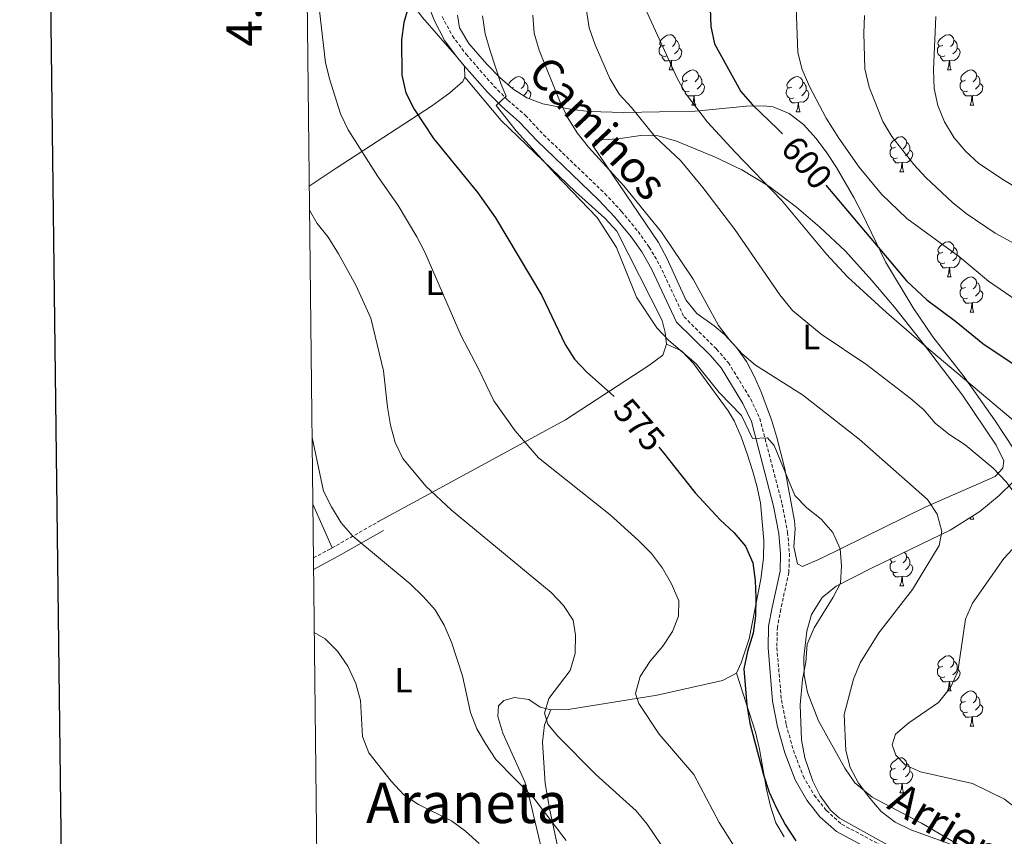
# Model space of a CAD drawing. Units: metres. Extents: x 575866 to 580354, y 4728454 to 4731474.
# Drawn here: x 576674 to 576955, y 4730259 to 4730492 of the extents above; entities that cross this region are included whole.
import ezdxf
from ezdxf.enums import TextEntityAlignment as Align

# ---------------------------------------------------------------- set-up
doc = ezdxf.new("R2010")
doc.units = ezdxf.units.M
doc.header["$MEASUREMENT"] = 0
doc.linetypes.add('TRAZOSX2', pattern=[1.5, 1, -0.5])
for name, color, linetype, lineweight in [('Level 21', 19, 'Continuous', 0), ('Level 35', 92, 'Continuous', 0), ('Level 36', 19, 'Continuous', 40), ('Level 37', 92, 'Continuous', 0), ('Level 4', 36, 'Continuous', 30), ('Level 41', 19, 'Continuous', 0), ('Level 44', 19, 'Continuous', 0), ('Level 45', 19, 'Continuous', 0), ('Level 5', 36, 'Continuous', 0), ('Level 61', 19, 'Continuous', 0), ('Level 63', 7, 'Continuous', 0)]:
    doc.layers.add(name, color=color, linetype=linetype, lineweight=lineweight)
doc.styles.add('Arial', font='ARIAL.TTF', dxfattribs={"height": 0.2})

msp = doc.modelspace()

# ---------------------------------------------------------------- linework, layer by layer
at = {"layer": 'Level 21', "color": 19, "linetype": 'Continuous', "lineweight": 0}
for points in [[(576790.34, 4730496.35, 576.1), (576792.05, 4730491.86, 576.59), (576795.15, 4730486.05, 577.08), (576798.57, 4730481.47, 577.7)], [(576798.57, 4730481.47, 577.7), (576799.23, 4730480.58, 577.82), (576800.77, 4730478.82, 578.14)], [(576800.77, 4730478.82, 578.14), (576807.28, 4730471.38, 579.53), (576811.34, 4730467.26, 579.78), (576816.34, 4730462.94, 580.27), (576821.49, 4730457.47, 580.52), (576838.94, 4730440.69, 581.25), (576843.62, 4730435.74, 581.25), (576848.2, 4730430.13, 581.5), (576851.3, 4730425.83, 581.99), (576854.16, 4730420.88, 581.99), (576861.21, 4730405.87, 582.23), (576870.75, 4730396.42, 581.99), (576873.91, 4730392.79, 581.74), (576880.1, 4730382.7, 580.76), (576882.51, 4730377.57, 580.27), (576888.85, 4730353.44, 578.06), (576890.34, 4730345.59, 577.57), (576890.84, 4730339.85, 577.57), (576890.69, 4730334.83, 577.57), (576888.4, 4730324.52, 577.57), (576887.42, 4730319.22, 577.32), (576887.26, 4730313.01, 577.32), (576888.58, 4730297.83, 577.32), (576889.99, 4730290.51, 578.06), (576892.09, 4730283.08, 578.31), (576895.01, 4730275.37, 578.55), (576898.34, 4730269.58, 578.8), (576902.07, 4730264.9, 578.8), (576906.8, 4730260.67, 578.8), (576919.94, 4730253.69, 578.8)], [(576757.71, 4730335.37, 557.27), (576765.6, 4730339.67, 558.55), (576777.65, 4730346.49, 561.01)]]:
    msp.add_polyline3d(points, dxfattribs=at)
at = {"layer": 'Level 21', "color": 19, "linetype": 'TRAZOSX2', "lineweight": 0}
for points in [[(576794.35, 4730492.91, 576.59), (576797.29, 4730487.4, 577.08), (576801.19, 4730482.17, 577.82), (576809.13, 4730473.1, 579.53), (576813.07, 4730469.1, 579.78), (576818.09, 4730464.76, 580.27), (576823.29, 4730459.25, 580.52), (576840.74, 4730442.47, 581.25), (576845.51, 4730437.4, 581.25), (576850.2, 4730431.67, 581.5), (576853.42, 4730427.2, 581.99), (576856.4, 4730422.05, 581.99), (576863.31, 4730407.35, 582.23), (576872.59, 4730398.14, 581.99), (576875.95, 4730394.29, 581.74), (576882.32, 4730383.9, 580.76), (576884.89, 4730378.44, 580.27), (576891.31, 4730353.99, 578.06), (576892.84, 4730345.94, 577.57), (576893.37, 4730339.92, 577.57), (576893.21, 4730334.51, 577.57), (576890.87, 4730324.02, 577.57), (576889.93, 4730318.96, 577.32), (576889.78, 4730313.08, 577.32), (576891.08, 4730298.17, 577.32), (576892.45, 4730291.09, 578.06), (576894.48, 4730283.87, 578.31), (576897.29, 4730276.46, 578.55), (576900.43, 4730271, 578.8), (576903.91, 4730266.64, 578.8), (576908.25, 4730262.75, 578.8), (576921.2, 4730255.88, 578.8)], [(576763.01, 4730341.54, 558.36), (576764.2, 4730342.19, 558.55), (576776.22, 4730349, 561.01)], [(576757.67, 4730338.63, 557.49), (576761.99, 4730340.99, 558.19), (576763.01, 4730341.54, 558.36)]]:
    msp.add_polyline3d(points, dxfattribs=at)
at = {"layer": 'Level 35', "color": 92, "linetype": 'Continuous', "lineweight": 0, "ltscale": 0.5}
for points in [[(576836.3, 4730465.89, 596.72), (576831.38, 4730466.41, 596), (576823.1, 4730468.02, 594.77), (576818.53, 4730469.75, 594), (576814.49, 4730472.3, 593.2), (576810.77, 4730475.54, 592.4), (576807.13, 4730479.33, 591.63), (576801.99, 4730485.29, 590.79), (576799.32, 4730489.71, 590.52), (576798.75, 4730493.29, 590.35)], [(576957.31, 4730369.61, 601.17), (576951.84, 4730377.98, 602.25), (576943.15, 4730390.29, 604.1), (576934.29, 4730401.66, 604.1), (576928.62, 4730409.87, 604.87), (576920.72, 4730423, 606.06), (576914.04, 4730436.96, 607.04), (576911.75, 4730441.37, 607.59), (576906.82, 4730449.88, 609.18), (576904.06, 4730454.04, 609.65), (576901.01, 4730458.15, 609.52), (576897.34, 4730462.18, 608.76), (576893.24, 4730465.29, 607.76), (576888.71, 4730467.17, 606.67), (576885.97, 4730467.51, 606.06), (576881.11, 4730467.35, 605.03), (576866.47, 4730465.96, 601.94), (576846.13, 4730465.56, 598.21), (576836.3, 4730465.89, 596.72)], [(576930.98, 4730263.07, 595.28), (576916.95, 4730270.48, 594.81), (576912.04, 4730274.55, 594.61), (576909.19, 4730278.69, 594.45), (576901.68, 4730292.26, 593.94), (576898.48, 4730300.33, 593.79), (576897.52, 4730305.28, 593.79), (576897.48, 4730310.32, 593.79), (576898.28, 4730317.73, 593.79), (576899.61, 4730322.57, 593.79), (576902.68, 4730327.35, 593.79), (576906.73, 4730330.59, 593.79), (576916.75, 4730335.77, 593.94), (576939.16, 4730346.55, 596.72), (576947.62, 4730351.88, 597.58), (576953.15, 4730356.44, 598.21), (576957.07, 4730360.27, 599.3)], [(576944.51, 4730255.14, 595.29), (576930.98, 4730263.07, 595.28)]]:
    msp.add_polyline3d(points, dxfattribs=at)
at = {"layer": 'Level 36', "color": 92, "linetype": 'Continuous', "lineweight": 0}
for points in [[(576755.23, 4730558.22, 570.64), (576758.24, 4730558.15, 570.64), (576760.95, 4730556.23, 570.64), (576763.71, 4730552.06, 571.26), (576766.03, 4730547.74, 572.21), (576768.71, 4730541.85, 572.62), (576773.83, 4730530.01, 573.1), (576779.75, 4730514.59, 573.34), (576782.51, 4730505.03, 574.12), (576784.22, 4730499.8, 574.81), (576786.58, 4730495.46, 575.73), (576788.76, 4730492.67, 576.29), (576798.57, 4730481.47, 577.7)], [(576857.76, 4730484.78, 0.01), (576857.23, 4730484.52, 0.01), (576856.7, 4730484.57, 0.01), (576856.43, 4730484.94, 0.01), (576856.38, 4730485.37, 0.01), (576856.54, 4730485.89, 0.01), (576857.02, 4730486.48, 0.01), (576857.65, 4730487.01, 0.01), (576858.55, 4730487.6, 0.01), (576859.3, 4730487.76, 0.01), (576859.72, 4730487.7, 0.01), (576860.25, 4730487.39, 0.01), (576860.78, 4730486.8, 0.01), (576860.94, 4730486.16, 0.01), (576860.83, 4730485.31, 0.01), (576860.41, 4730484.78, 0.01), (576859.99, 4730484.36, 0.01)], [(576937.09, 4730484.78, 0.01), (576936.55, 4730484.51, 0.01), (576936.03, 4730484.57, 0.01), (576935.76, 4730484.94, 0.01), (576935.71, 4730485.37, 0.01), (576935.87, 4730485.89, 0.01), (576936.35, 4730486.48, 0.01), (576936.98, 4730487.01, 0.01), (576937.88, 4730487.59, 0.01), (576938.63, 4730487.75, 0.01), (576939.05, 4730487.7, 0.01), (576939.58, 4730487.39, 0.01), (576940.11, 4730486.8, 0.01), (576940.27, 4730486.16, 0.01), (576940.16, 4730485.31, 0.01), (576939.73, 4730484.78, 0.01), (576939.31, 4730484.35, 0.01)], [(576858.34, 4730481.7, 0.01), (576857.92, 4730481.54, 0.01), (576857.33, 4730481.6, 0.01), (576856.86, 4730481.81, 0.01), (576856.43, 4730482.24, 0.01), (576856.22, 4730482.82, 0.01), (576856.22, 4730483.24, 0.01), (576856.27, 4730483.83, 0.01), (576856.7, 4730484.52, 0.01)], [(576860.94, 4730486.16, 0.01), (576861.42, 4730485.85, 0.01), (576861.73, 4730485.21, 0.01), (576861.89, 4730484.89, 0.01), (576861.89, 4730484.31, 0.01), (576861.89, 4730483.88, 0.01), (576861.52, 4730483.19, 0.01), (576861.1, 4730482.71, 0.01), (576860.62, 4730482.29, 0.01)], [(576937.67, 4730481.7, 0.01), (576937.25, 4730481.54, 0.01), (576936.66, 4730481.6, 0.01), (576936.19, 4730481.81, 0.01), (576935.76, 4730482.23, 0.01), (576935.55, 4730482.82, 0.01), (576935.55, 4730483.24, 0.01), (576935.6, 4730483.83, 0.01), (576936.03, 4730484.51, 0.01)], [(576940.27, 4730486.16, 0.01), (576940.75, 4730485.85, 0.01), (576941.06, 4730485.21, 0.01), (576941.22, 4730484.89, 0.01), (576941.22, 4730484.31, 0.01), (576941.22, 4730483.88, 0.01), (576940.85, 4730483.19, 0.01), (576940.43, 4730482.71, 0.01), (576939.95, 4730482.29, 0.01)], [(576861.89, 4730483.88, 0.01), (576862.35, 4730483.63, 0.01), (576862.69, 4730483.02, 0.01), (576862.58, 4730482.29, 0.01), (576862.37, 4730481.65, 0.01), (576861.79, 4730480.91, 0.01), (576860.99, 4730480.43, 0.01), (576860.14, 4730480.54, 0.01), (576859.71, 4730480.41, 0.01)], [(576941.22, 4730483.88, 0.01), (576941.67, 4730483.63, 0.01), (576942.02, 4730483.01, 0.01), (576941.91, 4730482.29, 0.01), (576941.7, 4730481.65, 0.01), (576941.11, 4730480.91, 0.01), (576940.32, 4730480.43, 0.01), (576939.47, 4730480.53, 0.01), (576939.04, 4730480.41, 0.01)], [(576859.6, 4730480.41, 0.01), (576858.71, 4730480.32, 0.01), (576857.87, 4730480.32, 0.01), (576857.44, 4730480.75, 0.01), (576857.12, 4730481.23, 0.01), (576857.12, 4730481.54, 0.01)], [(576859.06, 4730477.72, 0.01), (576859.49, 4730478.88, 0.01), (576859.6, 4730480.41, 0.01), (576859.71, 4730480.41, 0.01), (576859.75, 4730479.82, 0.01), (576859.78, 4730479.14, 0.01), (576859.85, 4730478.52, 0.01), (576859.97, 4730478.12, 0.01), (576860.18, 4730477.72, 0.01)], [(576938.93, 4730480.41, 0.01), (576938.04, 4730480.32, 0.01), (576937.19, 4730480.32, 0.01), (576936.77, 4730480.75, 0.01), (576936.45, 4730481.23, 0.01), (576936.45, 4730481.54, 0.01)], [(576938.38, 4730477.72, 0.01), (576938.82, 4730478.88, 0.01), (576938.93, 4730480.41, 0.01), (576939.04, 4730480.41, 0.01), (576939.07, 4730479.82, 0.01), (576939.11, 4730479.13, 0.01), (576939.18, 4730478.52, 0.01), (576939.29, 4730478.12, 0.01), (576939.51, 4730477.72, 0.01)], [(576800.77, 4730478.82, 578.14), (576800.87, 4730475.61, 578.14)], [(576859.06, 4730477.72, 0.01), (576860.18, 4730477.72, 0.01)], [(576864.23, 4730474.75, 0.01), (576863.7, 4730474.48, 0.01), (576863.17, 4730474.54, 0.01), (576862.91, 4730474.91, 0.01), (576862.85, 4730475.33, 0.01), (576863.01, 4730475.85, 0.01), (576863.49, 4730476.45, 0.01), (576864.13, 4730476.98, 0.01), (576865.03, 4730477.56, 0.01), (576865.77, 4730477.72, 0.01), (576866.2, 4730477.67, 0.01), (576866.73, 4730477.35, 0.01), (576867.26, 4730476.77, 0.01), (576867.42, 4730476.13, 0.01), (576867.31, 4730475.28, 0.01), (576866.88, 4730474.75, 0.01), (576866.46, 4730474.32, 0.01)], [(576867.42, 4730476.13, 0.01), (576867.89, 4730475.81, 0.01), (576868.21, 4730475.17, 0.01), (576868.37, 4730474.85, 0.01), (576868.37, 4730474.27, 0.01), (576868.37, 4730473.85, 0.01), (576868, 4730473.16, 0.01), (576867.58, 4730472.68, 0.01), (576867.1, 4730472.26, 0.01)], [(576938.38, 4730477.72, 0.01), (576939.51, 4730477.72, 0.01)], [(576943.56, 4730474.75, 0.01), (576943.03, 4730474.48, 0.01), (576942.5, 4730474.53, 0.01), (576942.23, 4730474.91, 0.01), (576942.18, 4730475.33, 0.01), (576942.34, 4730475.85, 0.01), (576942.82, 4730476.45, 0.01), (576943.45, 4730476.97, 0.01), (576944.35, 4730477.56, 0.01), (576945.1, 4730477.72, 0.01), (576945.52, 4730477.67, 0.01), (576946.05, 4730477.35, 0.01), (576946.58, 4730476.77, 0.01), (576946.74, 4730476.13, 0.01), (576946.63, 4730475.27, 0.01), (576946.21, 4730474.75, 0.01), (576945.79, 4730474.32, 0.01)], [(576946.74, 4730476.13, 0.01), (576947.22, 4730475.81, 0.01), (576947.53, 4730475.17, 0.01), (576947.69, 4730474.85, 0.01), (576947.69, 4730474.27, 0.01), (576947.69, 4730473.85, 0.01), (576947.32, 4730473.15, 0.01), (576946.9, 4730472.67, 0.01), (576946.42, 4730472.25, 0.01)], [(576800.87, 4730475.61, 578.14), (576800.27, 4730474.4, 577.65), (576796.56, 4730471.18, 576.51), (576791.3, 4730467.36, 574.95), (576764.17, 4730449.69, 566.7), (576756.49, 4730444.6, 564.78)], [(576800.87, 4730475.61, 578.37), (576811.18, 4730463.31, 578.96), (576820.74, 4730454.09, 578.86), (576832.35, 4730443.02, 579.36), (576840.73, 4730435.47, 579.85), (576844.11, 4730431.77, 580.04), (576857.04, 4730406.31, 579.85), (576857.92, 4730402.91, 579.6), (576858.35, 4730399.58, 578.86)], [(576813.31, 4730473.32, 0.01), (576813.3, 4730473.43, 0.01), (576813.46, 4730473.95, 0.01), (576813.94, 4730474.54, 0.01), (576814.57, 4730475.07, 0.01), (576815.47, 4730475.66, 0.01), (576816.22, 4730475.82, 0.01), (576816.64, 4730475.76, 0.01), (576817.17, 4730475.45, 0.01), (576817.7, 4730474.86, 0.01), (576817.86, 4730474.22, 0.01), (576817.75, 4730473.37, 0.01), (576817.33, 4730472.84, 0.01), (576816.91, 4730472.42, 0.01)], [(576817.86, 4730474.22, 0.01), (576818.34, 4730473.91, 0.01), (576818.65, 4730473.27, 0.01), (576818.81, 4730472.95, 0.01), (576818.81, 4730472.37, 0.01), (576818.81, 4730471.94, 0.01), (576818.44, 4730471.25, 0.01), (576818.02, 4730470.77, 0.01), (576817.55, 4730470.36, 0.01)], [(576864.82, 4730471.67, 0.01), (576864.39, 4730471.51, 0.01), (576863.81, 4730471.57, 0.01), (576863.33, 4730471.78, 0.01), (576862.91, 4730472.2, 0.01), (576862.69, 4730472.79, 0.01), (576862.69, 4730473.21, 0.01), (576862.75, 4730473.79, 0.01), (576863.17, 4730474.48, 0.01)], [(576868.37, 4730473.85, 0.01), (576868.82, 4730473.6, 0.01), (576869.17, 4730472.98, 0.01), (576869.06, 4730472.26, 0.01), (576868.85, 4730471.62, 0.01), (576868.26, 4730470.88, 0.01), (576867.47, 4730470.4, 0.01), (576866.62, 4730470.5, 0.01), (576866.19, 4730470.37, 0.01)], [(576894.01, 4730472.84, 0.01), (576893.47, 4730472.58, 0.01), (576892.95, 4730472.63, 0.01), (576892.68, 4730473, 0.01), (576892.63, 4730473.43, 0.01), (576892.79, 4730473.95, 0.01), (576893.27, 4730474.54, 0.01), (576893.9, 4730475.07, 0.01), (576894.8, 4730475.66, 0.01), (576895.55, 4730475.82, 0.01), (576895.97, 4730475.76, 0.01), (576896.5, 4730475.45, 0.01), (576897.03, 4730474.86, 0.01), (576897.19, 4730474.22, 0.01), (576897.08, 4730473.37, 0.01), (576896.65, 4730472.84, 0.01), (576896.23, 4730472.42, 0.01)], [(576897.19, 4730474.22, 0.01), (576897.67, 4730473.91, 0.01), (576897.98, 4730473.27, 0.01), (576898.14, 4730472.95, 0.01), (576898.14, 4730472.37, 0.01), (576898.14, 4730471.94, 0.01), (576897.77, 4730471.25, 0.01), (576897.35, 4730470.77, 0.01), (576896.87, 4730470.35, 0.01)], [(576944.14, 4730471.67, 0.01), (576943.72, 4730471.51, 0.01), (576943.13, 4730471.57, 0.01), (576942.66, 4730471.77, 0.01), (576942.23, 4730472.2, 0.01), (576942.02, 4730472.79, 0.01), (576942.02, 4730473.21, 0.01), (576942.07, 4730473.79, 0.01), (576942.5, 4730474.48, 0.01)], [(576947.69, 4730473.85, 0.01), (576948.15, 4730473.59, 0.01), (576948.49, 4730472.98, 0.01), (576948.38, 4730472.25, 0.01), (576948.17, 4730471.61, 0.01), (576947.59, 4730470.87, 0.01), (576946.79, 4730470.39, 0.01), (576945.94, 4730470.5, 0.01), (576945.51, 4730470.37, 0.01)], [(576814.68, 4730472.84, 0.01), (576814.16, 4730472.58, 0.01)], [(576818.81, 4730471.94, 0.01), (576819.27, 4730471.69, 0.01), (576819.61, 4730471.08, 0.01), (576819.5, 4730470.35, 0.01), (576819.29, 4730469.71, 0.01), (576819.14, 4730469.51, 0.01)], [(576866.08, 4730470.37, 0.01), (576865.19, 4730470.29, 0.01), (576864.34, 4730470.29, 0.01), (576863.92, 4730470.72, 0.01), (576863.6, 4730471.19, 0.01), (576863.6, 4730471.51, 0.01)], [(576894.59, 4730469.76, 0.01), (576894.17, 4730469.6, 0.01), (576893.58, 4730469.66, 0.01), (576893.11, 4730469.87, 0.01), (576892.68, 4730470.3, 0.01), (576892.47, 4730470.88, 0.01), (576892.47, 4730471.3, 0.01), (576892.52, 4730471.89, 0.01), (576892.95, 4730472.58, 0.01)], [(576898.14, 4730471.94, 0.01), (576898.59, 4730471.69, 0.01), (576898.94, 4730471.08, 0.01), (576898.83, 4730470.35, 0.01), (576898.62, 4730469.71, 0.01), (576898.03, 4730468.97, 0.01), (576897.24, 4730468.49, 0.01), (576896.39, 4730468.6, 0.01), (576895.96, 4730468.47, 0.01)], [(576945.4, 4730470.37, 0.01), (576944.51, 4730470.29, 0.01), (576943.67, 4730470.29, 0.01), (576943.24, 4730470.71, 0.01), (576942.92, 4730471.19, 0.01), (576942.92, 4730471.51, 0.01)], [(576865.53, 4730467.69, 0.01), (576865.97, 4730468.85, 0.01), (576866.08, 4730470.37, 0.01), (576866.19, 4730470.37, 0.01), (576866.22, 4730469.79, 0.01), (576866.26, 4730469.1, 0.01), (576866.33, 4730468.49, 0.01), (576866.44, 4730468.09, 0.01), (576866.66, 4730467.69, 0.01)], [(576865.53, 4730467.69, 0.01), (576866.66, 4730467.69, 0.01)], [(576895.85, 4730468.47, 0.01), (576894.96, 4730468.38, 0.01), (576894.11, 4730468.38, 0.01), (576893.69, 4730468.81, 0.01), (576893.37, 4730469.29, 0.01), (576893.37, 4730469.6, 0.01)], [(576895.31, 4730465.78, 0.01), (576895.74, 4730466.94, 0.01), (576895.85, 4730468.47, 0.01), (576895.96, 4730468.47, 0.01), (576895.99, 4730467.88, 0.01), (576896.03, 4730467.2, 0.01), (576896.1, 4730466.58, 0.01), (576896.21, 4730466.18, 0.01), (576896.43, 4730465.78, 0.01)], [(576944.86, 4730467.69, 0.01), (576945.29, 4730468.85, 0.01), (576945.4, 4730470.37, 0.01), (576945.51, 4730470.37, 0.01), (576945.55, 4730469.79, 0.01), (576945.58, 4730469.1, 0.01), (576945.65, 4730468.49, 0.01), (576945.77, 4730468.09, 0.01), (576945.98, 4730467.69, 0.01)], [(576944.86, 4730467.69, 0.01), (576945.98, 4730467.69, 0.01)], [(576895.31, 4730465.78, 0.01), (576896.43, 4730465.78, 0.01)], [(576895.69, 4730336.98, 578.15), (576894.64, 4730341.84, 578.39), (576894.96, 4730346.93, 578.7), (576894.81, 4730349.2, 578.89), (576892.02, 4730364.06, 580.53), (576889.81, 4730373, 581.83), (576888.37, 4730377.75, 582.32), (576885.42, 4730385.69, 583.06), (576883.44, 4730390.25, 583.69), (576881.1, 4730394.6, 584.41), (576878.31, 4730398.66, 585.02), (576874.85, 4730402.29, 585.31), (576871.89, 4730404.81, 585.27), (576866.93, 4730408.3, 584.78), (576863.79, 4730412.21, 584.81), (576858.4, 4730424.1, 584.07), (576856.07, 4730428.53, 584.02), (576846.62, 4730442.37, 584.53), (576837.22, 4730456.29, 585.51), (576838.31, 4730457.66, 586.25), (576844.48, 4730458.11, 586.74), (576850.97, 4730459.01, 588.46), (576855.96, 4730458.93, 589.07), (576861.15, 4730457.45, 590.65), (576872.03, 4730452.96, 592.96), (576879.75, 4730449.22, 593.81), (576887.48, 4730444.59, 594.6), (576895.4, 4730438.56, 595.5), (576902.01, 4730432.91, 596.05), (576909.31, 4730426.08, 595.86), (576916.88, 4730417.75, 595.59), (576923.29, 4730410.11, 595.15), (576931.9, 4730399.28, 593.9), (576942.66, 4730385.01, 592.15), (576952.26, 4730370.79, 590.42), (576954.47, 4730366.36, 589.73), (576954.23, 4730364.24, 589.44), (576952.05, 4730361.85, 588.95), (576932.23, 4730353.17, 585.02), (576902.34, 4730338.46, 578.39), (576897.06, 4730336.19, 578.09), (576895.69, 4730336.98, 578.15)], [(576923.58, 4730455.7, 0.01), (576923.05, 4730455.43, 0.01), (576922.52, 4730455.49, 0.01), (576922.26, 4730455.86, 0.01), (576922.2, 4730456.28, 0.01), (576922.36, 4730456.8, 0.01), (576922.84, 4730457.4, 0.01), (576923.48, 4730457.93, 0.01), (576924.38, 4730458.51, 0.01), (576925.12, 4730458.67, 0.01), (576925.55, 4730458.62, 0.01), (576926.08, 4730458.3, 0.01), (576926.61, 4730457.72, 0.01), (576926.77, 4730457.08, 0.01), (576926.66, 4730456.23, 0.01), (576926.23, 4730455.7, 0.01), (576925.81, 4730455.27, 0.01)], [(576926.77, 4730457.08, 0.01), (576927.24, 4730456.76, 0.01), (576927.56, 4730456.12, 0.01), (576927.72, 4730455.8, 0.01), (576927.72, 4730455.22, 0.01), (576927.72, 4730454.8, 0.01), (576927.35, 4730454.11, 0.01), (576926.93, 4730453.63, 0.01), (576926.45, 4730453.21, 0.01)], [(576924.17, 4730452.62, 0.01), (576923.74, 4730452.46, 0.01), (576923.16, 4730452.52, 0.01), (576922.68, 4730452.73, 0.01), (576922.26, 4730453.15, 0.01), (576922.04, 4730453.74, 0.01), (576922.04, 4730454.16, 0.01), (576922.1, 4730454.74, 0.01), (576922.52, 4730455.43, 0.01)], [(576927.72, 4730454.8, 0.01), (576928.17, 4730454.55, 0.01), (576928.52, 4730453.93, 0.01), (576928.41, 4730453.21, 0.01), (576928.2, 4730452.57, 0.01), (576927.61, 4730451.83, 0.01), (576926.82, 4730451.35, 0.01), (576925.97, 4730451.45, 0.01), (576925.54, 4730451.32, 0.01)], [(576925.43, 4730451.32, 0.01), (576924.54, 4730451.24, 0.01), (576923.69, 4730451.24, 0.01), (576923.27, 4730451.67, 0.01), (576922.95, 4730452.14, 0.01), (576922.95, 4730452.46, 0.01)], [(576924.88, 4730448.64, 0.01), (576925.32, 4730449.8, 0.01), (576925.43, 4730451.32, 0.01), (576925.54, 4730451.32, 0.01), (576925.57, 4730450.74, 0.01), (576925.61, 4730450.05, 0.01), (576925.68, 4730449.44, 0.01), (576925.79, 4730449.04, 0.01), (576926.01, 4730448.64, 0.01)], [(576924.88, 4730448.64, 0.01), (576926.01, 4730448.64, 0.01)], [(576937.08, 4730425.79, 0.01), (576936.55, 4730425.52, 0.01), (576936.02, 4730425.58, 0.01), (576935.76, 4730425.95, 0.01), (576935.7, 4730426.37, 0.01), (576935.86, 4730426.89, 0.01), (576936.34, 4730427.49, 0.01), (576936.98, 4730428.02, 0.01), (576937.88, 4730428.6, 0.01), (576938.62, 4730428.76, 0.01), (576939.05, 4730428.71, 0.01), (576939.58, 4730428.39, 0.01), (576940.11, 4730427.81, 0.01), (576940.27, 4730427.17, 0.01), (576940.16, 4730426.32, 0.01), (576939.73, 4730425.79, 0.01), (576939.31, 4730425.36, 0.01)], [(576940.27, 4730427.17, 0.01), (576940.74, 4730426.85, 0.01), (576941.06, 4730426.21, 0.01), (576941.22, 4730425.89, 0.01), (576941.22, 4730425.31, 0.01), (576941.22, 4730424.89, 0.01), (576940.85, 4730424.2, 0.01), (576940.43, 4730423.72, 0.01), (576939.95, 4730423.3, 0.01)], [(576937.67, 4730422.71, 0.01), (576937.24, 4730422.55, 0.01), (576936.66, 4730422.61, 0.01), (576936.18, 4730422.82, 0.01), (576935.76, 4730423.24, 0.01), (576935.54, 4730423.83, 0.01), (576935.54, 4730424.25, 0.01), (576935.6, 4730424.83, 0.01), (576936.02, 4730425.52, 0.01)], [(576941.22, 4730424.89, 0.01), (576941.67, 4730424.64, 0.01), (576942.02, 4730424.02, 0.01), (576941.91, 4730423.3, 0.01), (576941.7, 4730422.66, 0.01), (576941.11, 4730421.92, 0.01), (576940.32, 4730421.44, 0.01), (576939.47, 4730421.54, 0.01), (576939.04, 4730421.41, 0.01)], [(576938.93, 4730421.41, 0.01), (576938.04, 4730421.33, 0.01), (576937.19, 4730421.33, 0.01), (576936.77, 4730421.76, 0.01), (576936.45, 4730422.23, 0.01), (576936.45, 4730422.55, 0.01)], [(576938.38, 4730418.73, 0.01), (576938.82, 4730419.89, 0.01), (576938.93, 4730421.41, 0.01), (576939.04, 4730421.41, 0.01), (576939.07, 4730420.83, 0.01), (576939.11, 4730420.14, 0.01), (576939.18, 4730419.53, 0.01), (576939.29, 4730419.13, 0.01), (576939.51, 4730418.73, 0.01)], [(576938.38, 4730418.73, 0.01), (576939.51, 4730418.73, 0.01)], [(576943.56, 4730415.75, 0.01), (576943.03, 4730415.49, 0.01), (576942.5, 4730415.54, 0.01), (576942.23, 4730415.91, 0.01), (576942.18, 4730416.34, 0.01), (576942.34, 4730416.86, 0.01), (576942.82, 4730417.45, 0.01), (576943.45, 4730417.98, 0.01), (576944.35, 4730418.57, 0.01), (576945.1, 4730418.73, 0.01), (576945.52, 4730418.67, 0.01), (576946.05, 4730418.36, 0.01), (576946.58, 4730417.77, 0.01), (576946.74, 4730417.13, 0.01), (576946.63, 4730416.28, 0.01), (576946.21, 4730415.75, 0.01), (576945.79, 4730415.33, 0.01)], [(576946.74, 4730417.13, 0.01), (576947.22, 4730416.82, 0.01), (576947.53, 4730416.18, 0.01), (576947.69, 4730415.86, 0.01), (576947.69, 4730415.28, 0.01), (576947.69, 4730414.85, 0.01), (576947.32, 4730414.16, 0.01), (576946.9, 4730413.68, 0.01), (576946.42, 4730413.26, 0.01)], [(576944.14, 4730412.67, 0.01), (576943.72, 4730412.51, 0.01), (576943.13, 4730412.57, 0.01), (576942.66, 4730412.78, 0.01), (576942.23, 4730413.21, 0.01), (576942.02, 4730413.79, 0.01), (576942.02, 4730414.21, 0.01), (576942.07, 4730414.8, 0.01), (576942.5, 4730415.49, 0.01)], [(576947.69, 4730414.85, 0.01), (576948.15, 4730414.6, 0.01), (576948.49, 4730413.99, 0.01), (576948.38, 4730413.26, 0.01), (576948.17, 4730412.62, 0.01), (576947.59, 4730411.88, 0.01), (576946.79, 4730411.4, 0.01), (576945.94, 4730411.51, 0.01), (576945.51, 4730411.38, 0.01)], [(576945.4, 4730411.38, 0.01), (576944.51, 4730411.29, 0.01), (576943.67, 4730411.29, 0.01), (576943.24, 4730411.72, 0.01), (576942.92, 4730412.2, 0.01), (576942.92, 4730412.51, 0.01)], [(576944.86, 4730408.69, 0.01), (576945.29, 4730409.85, 0.01), (576945.4, 4730411.38, 0.01), (576945.51, 4730411.38, 0.01), (576945.55, 4730410.79, 0.01), (576945.58, 4730410.11, 0.01), (576945.65, 4730409.49, 0.01), (576945.77, 4730409.09, 0.01), (576945.98, 4730408.69, 0.01)], [(576944.86, 4730408.69, 0.01), (576945.98, 4730408.69, 0.01)], [(576858.35, 4730399.58, 578.86), (576857.26, 4730396.47, 578.13), (576853.27, 4730393.46, 577.06), (576829.53, 4730378.03, 571.19), (576776.22, 4730349, 560.94)], [(576858.35, 4730399.58, 578.86), (576862.63, 4730397.68, 579.35), (576866.03, 4730394.02, 579.37), (576875.88, 4730380.57, 578.96), (576877.61, 4730377.72, 578.86), (576879.63, 4730373.12, 578.75), (576881.29, 4730368.27, 578.62), (576882.83, 4730363.56, 578.04), (576884.09, 4730359.18, 577.39), (576885.11, 4730354.3, 576.93), (576886.09, 4730343.6, 575.96), (576885.95, 4730338.62, 575.52), (576885.19, 4730332.6, 575.14), (576881.85, 4730315.63, 574.69), (576879.65, 4730308.72, 574.69), (576878.3, 4730305.81, 574.69)], [(576757.5, 4730353.98, 558.98), (576763.01, 4730341.54, 558.49)], [(576944.86, 4730349.7, 0.01), (576945.07, 4730350.27, 0.01)], [(576945.64, 4730350.63, 0.01), (576945.65, 4730350.5, 0.01), (576945.77, 4730350.1, 0.01), (576945.98, 4730349.7, 0.01)], [(576944.86, 4730349.7, 0.01), (576945.98, 4730349.7, 0.01)], [(576926.11, 4730340.27, 0.01), (576926.6, 4730339.73, 0.01), (576926.76, 4730339.09, 0.01), (576926.65, 4730338.24, 0.01), (576926.23, 4730337.71, 0.01), (576925.81, 4730337.29, 0.01)], [(576926.76, 4730339.09, 0.01), (576927.24, 4730338.78, 0.01), (576927.55, 4730338.14, 0.01), (576927.71, 4730337.82, 0.01), (576927.71, 4730337.24, 0.01), (576927.71, 4730336.81, 0.01), (576927.34, 4730336.12, 0.01), (576926.92, 4730335.64, 0.01), (576926.44, 4730335.22, 0.01)], [(576924.16, 4730334.63, 0.01), (576923.74, 4730334.47, 0.01), (576923.15, 4730334.53, 0.01), (576922.68, 4730334.74, 0.01), (576922.25, 4730335.17, 0.01), (576922.04, 4730335.75, 0.01), (576922.04, 4730336.17, 0.01), (576922.09, 4730336.76, 0.01), (576922.52, 4730337.45, 0.01)], [(576923.58, 4730337.71, 0.01), (576923.05, 4730337.45, 0.01), (576922.52, 4730337.5, 0.01), (576922.25, 4730337.87, 0.01), (576922.2, 4730338.3, 0.01), (576922.23, 4730338.41, 0.01)], [(576927.71, 4730336.81, 0.01), (576928.17, 4730336.56, 0.01), (576928.51, 4730335.95, 0.01), (576928.4, 4730335.22, 0.01), (576928.19, 4730334.58, 0.01), (576927.61, 4730333.84, 0.01), (576926.81, 4730333.36, 0.01), (576925.96, 4730333.47, 0.01), (576925.53, 4730333.34, 0.01)], [(576925.42, 4730333.34, 0.01), (576924.53, 4730333.25, 0.01), (576923.69, 4730333.25, 0.01), (576923.26, 4730333.68, 0.01), (576922.94, 4730334.16, 0.01), (576922.94, 4730334.47, 0.01)], [(576924.88, 4730330.65, 0.01), (576925.31, 4730331.81, 0.01), (576925.42, 4730333.34, 0.01), (576925.53, 4730333.34, 0.01), (576925.57, 4730332.75, 0.01), (576925.6, 4730332.07, 0.01), (576925.67, 4730331.45, 0.01), (576925.79, 4730331.05, 0.01), (576926, 4730330.65, 0.01)], [(576924.88, 4730330.65, 0.01), (576926, 4730330.65, 0.01)], [(576937.08, 4730307.81, 0.01), (576936.55, 4730307.54, 0.01), (576936.02, 4730307.59, 0.01), (576935.76, 4730307.97, 0.01), (576935.7, 4730308.39, 0.01), (576935.86, 4730308.91, 0.01), (576936.34, 4730309.51, 0.01), (576936.98, 4730310.03, 0.01), (576937.88, 4730310.62, 0.01), (576938.62, 4730310.78, 0.01), (576939.05, 4730310.73, 0.01), (576939.58, 4730310.41, 0.01), (576940.11, 4730309.83, 0.01), (576940.27, 4730309.19, 0.01), (576940.16, 4730308.33, 0.01), (576939.73, 4730307.81, 0.01), (576939.31, 4730307.38, 0.01)], [(576940.27, 4730309.19, 0.01), (576940.74, 4730308.87, 0.01), (576941.06, 4730308.23, 0.01), (576941.22, 4730307.91, 0.01), (576941.22, 4730307.33, 0.01), (576941.22, 4730306.91, 0.01), (576940.85, 4730306.21, 0.01), (576940.43, 4730305.73, 0.01), (576939.95, 4730305.31, 0.01)], [(576878.3, 4730305.81, 574.69), (576874.3, 4730303.68, 573.95), (576855.63, 4730299.55, 570.27), (576830.29, 4730295.43, 565.85), (576825.35, 4730295.34, 564.87)], [(576891.9, 4730259.19, 573.54), (576889.49, 4730263.17, 573.73), (576887.93, 4730267.9, 574.32), (576886.79, 4730272.74, 574.92), (576884.82, 4730284.17, 574.8), (576883.69, 4730289.03, 574.72), (576878.3, 4730305.81, 574.47)], [(576937.67, 4730304.73, 0.01), (576937.24, 4730304.57, 0.01), (576936.66, 4730304.63, 0.01), (576936.18, 4730304.83, 0.01), (576935.76, 4730305.26, 0.01), (576935.54, 4730305.85, 0.01), (576935.54, 4730306.27, 0.01), (576935.6, 4730306.85, 0.01), (576936.02, 4730307.54, 0.01)], [(576941.22, 4730306.91, 0.01), (576941.67, 4730306.65, 0.01), (576942.02, 4730306.04, 0.01), (576941.91, 4730305.31, 0.01), (576941.7, 4730304.67, 0.01), (576941.11, 4730303.93, 0.01), (576940.32, 4730303.45, 0.01), (576939.47, 4730303.56, 0.01), (576939.04, 4730303.43, 0.01)], [(576938.93, 4730303.43, 0.01), (576938.04, 4730303.35, 0.01), (576937.19, 4730303.35, 0.01), (576936.77, 4730303.77, 0.01), (576936.45, 4730304.25, 0.01), (576936.45, 4730304.57, 0.01)], [(576938.38, 4730300.75, 0.01), (576938.82, 4730301.91, 0.01), (576938.93, 4730303.43, 0.01), (576939.04, 4730303.43, 0.01), (576939.07, 4730302.85, 0.01), (576939.11, 4730302.16, 0.01), (576939.18, 4730301.55, 0.01), (576939.29, 4730301.15, 0.01), (576939.51, 4730300.75, 0.01)], [(576938.38, 4730300.75, 0.01), (576939.51, 4730300.75, 0.01)], [(576943.56, 4730297.77, 0.01), (576943.03, 4730297.51, 0.01), (576942.5, 4730297.56, 0.01), (576942.23, 4730297.93, 0.01), (576942.18, 4730298.35, 0.01), (576942.34, 4730298.87, 0.01), (576942.82, 4730299.47, 0.01), (576943.45, 4730300, 0.01), (576944.35, 4730300.59, 0.01), (576945.1, 4730300.75, 0.01), (576945.52, 4730300.69, 0.01), (576946.05, 4730300.37, 0.01), (576946.58, 4730299.79, 0.01), (576946.74, 4730299.15, 0.01), (576946.63, 4730298.3, 0.01), (576946.21, 4730297.77, 0.01), (576945.79, 4730297.35, 0.01)], [(576825.35, 4730295.34, 564.87), (576822.33, 4730296.11, 564.13), (576819.08, 4730298.27, 563.15), (576814.99, 4730298.9, 562.42), (576811.96, 4730298.02, 562.17), (576810.38, 4730296.47, 561.43), (576810.23, 4730293.5, 560.94), (576811.68, 4730288.74, 560.47), (576817.89, 4730274.88, 559.33), (576819.56, 4730268.96, 558.64), (576826.75, 4730238.6, 556.03)], [(576944.14, 4730294.69, 0.01), (576943.72, 4730294.53, 0.01), (576943.13, 4730294.59, 0.01), (576942.66, 4730294.8, 0.01), (576942.23, 4730295.23, 0.01), (576942.02, 4730295.81, 0.01), (576942.02, 4730296.23, 0.01), (576942.07, 4730296.81, 0.01), (576942.5, 4730297.51, 0.01)], [(576947.69, 4730296.87, 0.01), (576948.15, 4730296.62, 0.01), (576948.49, 4730296.01, 0.01), (576948.38, 4730295.28, 0.01), (576948.17, 4730294.64, 0.01), (576947.59, 4730293.9, 0.01), (576946.79, 4730293.42, 0.01), (576945.94, 4730293.53, 0.01), (576945.51, 4730293.39, 0.01)], [(576946.74, 4730299.15, 0.01), (576947.22, 4730298.83, 0.01), (576947.53, 4730298.19, 0.01), (576947.69, 4730297.87, 0.01), (576947.69, 4730297.29, 0.01), (576947.69, 4730296.87, 0.01), (576947.32, 4730296.18, 0.01), (576946.9, 4730295.7, 0.01), (576946.42, 4730295.28, 0.01)], [(576825.35, 4730295.34, 564.65), (576823.57, 4730291.06, 564.65), (576822.95, 4730286.17, 563.86), (576823.68, 4730274.35, 561.45), (576825.03, 4730266.79, 560.25), (576827.79, 4730253.9, 559)], [(576945.4, 4730293.39, 0.01), (576944.51, 4730293.31, 0.01), (576943.67, 4730293.31, 0.01), (576943.24, 4730293.74, 0.01), (576942.92, 4730294.21, 0.01), (576942.92, 4730294.53, 0.01)], [(576944.86, 4730290.71, 0.01), (576945.29, 4730291.87, 0.01), (576945.4, 4730293.39, 0.01), (576945.51, 4730293.39, 0.01), (576945.55, 4730292.81, 0.01), (576945.58, 4730292.13, 0.01), (576945.65, 4730291.51, 0.01), (576945.77, 4730291.11, 0.01), (576945.98, 4730290.71, 0.01)], [(576944.86, 4730290.71, 0.01), (576945.98, 4730290.71, 0.01)], [(576923.58, 4730278.72, 0.01), (576923.05, 4730278.46, 0.01), (576922.52, 4730278.51, 0.01), (576922.25, 4730278.88, 0.01), (576922.2, 4730279.31, 0.01), (576922.36, 4730279.83, 0.01), (576922.84, 4730280.42, 0.01), (576923.47, 4730280.95, 0.01), (576924.37, 4730281.54, 0.01), (576925.12, 4730281.7, 0.01), (576925.54, 4730281.64, 0.01), (576926.07, 4730281.33, 0.01), (576926.6, 4730280.74, 0.01), (576926.76, 4730280.1, 0.01), (576926.65, 4730279.25, 0.01), (576926.23, 4730278.72, 0.01), (576925.81, 4730278.3, 0.01)], [(576926.76, 4730280.1, 0.01), (576927.24, 4730279.79, 0.01), (576927.55, 4730279.15, 0.01), (576927.71, 4730278.83, 0.01), (576927.71, 4730278.25, 0.01), (576927.71, 4730277.82, 0.01), (576927.34, 4730277.13, 0.01), (576926.92, 4730276.65, 0.01), (576926.44, 4730276.23, 0.01)], [(576924.16, 4730275.64, 0.01), (576923.74, 4730275.48, 0.01), (576923.15, 4730275.54, 0.01), (576922.68, 4730275.75, 0.01), (576922.25, 4730276.18, 0.01), (576922.04, 4730276.76, 0.01), (576922.04, 4730277.18, 0.01), (576922.09, 4730277.77, 0.01), (576922.52, 4730278.46, 0.01)], [(576927.71, 4730277.82, 0.01), (576928.17, 4730277.57, 0.01), (576928.51, 4730276.96, 0.01), (576928.4, 4730276.23, 0.01), (576928.19, 4730275.59, 0.01), (576927.61, 4730274.85, 0.01), (576926.81, 4730274.37, 0.01), (576925.96, 4730274.48, 0.01), (576925.53, 4730274.35, 0.01)], [(576925.42, 4730274.35, 0.01), (576924.53, 4730274.26, 0.01), (576923.69, 4730274.26, 0.01), (576923.26, 4730274.69, 0.01), (576922.94, 4730275.17, 0.01), (576922.94, 4730275.48, 0.01)], [(576924.88, 4730271.66, 0.01), (576925.31, 4730272.82, 0.01), (576925.42, 4730274.35, 0.01), (576925.53, 4730274.35, 0.01), (576925.57, 4730273.76, 0.01), (576925.6, 4730273.08, 0.01), (576925.67, 4730272.46, 0.01), (576925.79, 4730272.06, 0.01), (576926, 4730271.66, 0.01)], [(576924.88, 4730271.66, 0.01), (576926, 4730271.66, 0.01)]]:
    msp.add_polyline3d(points, dxfattribs=at)
at = {"layer": 'Level 4', "color": 36, "linetype": 'Continuous', "lineweight": 30}
for points in [[(576784.9, 4730496.06, 575.01), (576783.47, 4730491.27, 575.01), (576782.73, 4730486.27, 575.01), (576782.82, 4730476.19, 575.01), (576784.05, 4730471.15, 575.01), (576786.34, 4730466.55, 575.01), (576791.85, 4730458.17, 575.01), (576804.52, 4730442.69, 575.01), (576809.56, 4730435.59, 575.01), (576822.81, 4730413.42, 575.01), (576829.45, 4730399.49, 575.01), (576832.09, 4730395.25, 575.01), (576835.58, 4730391.6, 575.01), (576843.19, 4730384.82, 575.01), (576843.37, 4730384.63, 575.01)], [(576870.81, 4730495.19, 600.01), (576870.94, 4730490.05, 600.01), (576871.99, 4730485.16, 600.01), (576879.52, 4730471.54, 600.01), (576882.82, 4730467.79, 600.01), (576890.08, 4730460.87, 600.01), (576891.34, 4730459.47, 600.01)], [(576903.78, 4730444.86, 600.01), (576908.9, 4730438.79, 600.01), (576921.27, 4730424.12, 600.01), (576926.73, 4730417.63, 600.01), (576932.54, 4730412.24, 600.01), (576940.68, 4730406.13, 600.01), (576948.49, 4730399.73, 600.01), (576957.42, 4730393.74, 600.01)], [(576856.11, 4730370.24, 575.01), (576857.11, 4730369.1, 575.01), (576866.52, 4730357.19, 575.01), (576873.65, 4730349.46, 575.01), (576877.51, 4730345.86, 575.01), (576880.87, 4730341.97, 575.01), (576882.89, 4730337.23, 575.01), (576883.56, 4730332.25, 575.01), (576883.82, 4730327.23, 575.01), (576883.66, 4730322.17, 575.01), (576882.99, 4730317.21, 575.01), (576881.41, 4730311.95, 575.01), (576880.39, 4730307.05, 575.01), (576881.2, 4730296.7, 575.01), (576882.03, 4730291.53, 575.01), (576886.01, 4730276.81, 575.01), (576887.62, 4730271.9, 575.01), (576889.63, 4730267.32, 575.01), (576892.15, 4730262.64, 575.01), (576895.2, 4730258.07, 575.01)]]:
    msp.add_polyline3d(points, dxfattribs=at)
at = {"layer": 'Level 5', "color": 36, "linetype": 'Continuous', "lineweight": 0}
for points in [[(576758.77, 4730500.43, 570.01), (576761.13, 4730479.75, 570.01), (576762.3, 4730474.89, 570.01), (576765.39, 4730465.17, 570.01), (576767.54, 4730460.65, 570.01), (576776, 4730447.38, 570.01), (576781.81, 4730439.1, 570.01), (576787.12, 4730430.18, 570.01), (576789.43, 4730425.74, 570.01), (576799.78, 4730401.98, 570.01), (576804.73, 4730392.56, 570.01), (576809.08, 4730383.43, 570.01), (576815.18, 4730374.91, 570.01), (576821.85, 4730367.13, 570.01), (576842.25, 4730350.91, 570.01), (576850.31, 4730343.66, 570.01), (576854, 4730339.9, 570.01), (576857.13, 4730335.75, 570.01), (576859.72, 4730331.27, 570.01), (576861.83, 4730326.45, 570.01), (576861.78, 4730322.08, 570.01), (576860.05, 4730317.64, 570.01), (576857.26, 4730313.49, 570.01), (576853.65, 4730309.21, 570.01), (576850.85, 4730304.83, 570.01), (576849.45, 4730300.02, 570.01), (576850.41, 4730297.12, 570.01), (576856.25, 4730288.41, 570.01), (576866.09, 4730276.91, 570.01), (576873.31, 4730263.27, 570.01), (576881.75, 4730249.9, 570.01)], [(576895.14, 4730498.22, 605.01), (576895.79, 4730482.7, 605.01), (576896.99, 4730477.84, 605.01), (576899.04, 4730473.01, 605.01), (576903.8, 4730463.93, 605.01), (576907.4, 4730458.23, 605.01)], [(576805.87, 4730493.15, 580.01), (576806.66, 4730488.02, 580.01), (576808.07, 4730483.15, 580.01), (576811.18, 4730473.57, 580.01), (576812.64, 4730470.22, 580.01), (576809.73, 4730467.53, 580.01), (576815.42, 4730460.34, 580.01), (576826.6, 4730448.1, 580.01), (576838.56, 4730435.63, 580.01)], [(576820.2, 4730493.29, 585.01), (576820.59, 4730488.22, 585.01), (576822.03, 4730483.31, 585.01), (576828.03, 4730468.53, 585.01), (576830.2, 4730464.02, 585.01), (576832.84, 4730459.76, 585.01), (576836.04, 4730455.73, 585.01), (576846.16, 4730444.67, 585.01), (576856.87, 4730431.49, 585.01), (576865.92, 4730418.08, 585.01), (576873.16, 4730404.85, 585.01), (576876.23, 4730400.8, 585.01), (576879.9, 4730396.83, 585.01), (576883.67, 4730393.54, 585.01), (576897.08, 4730385.15, 585.01), (576913.23, 4730372.47, 585.01), (576932.72, 4730355.31, 585.01), (576935.47, 4730351.14, 585.01), (576936.83, 4730346.21, 585.01), (576936.05, 4730342.15, 585.01), (576928.41, 4730329.66, 585.01), (576918.87, 4730317.33, 585.01), (576913.55, 4730308.71, 585.01), (576911.58, 4730304.11, 585.01), (576908.95, 4730294, 585.01), (576909.43, 4730283.75, 585.01)], [(576835.5, 4730494.63, 590.01), (576836.25, 4730489.69, 590.01), (576838.02, 4730484.84, 590.01), (576842.16, 4730475.31, 590.01), (576844.84, 4730470.76, 590.01), (576848.36, 4730467.03, 590.01), (576855.06, 4730458.61, 590.01), (576862.35, 4730451.91, 590.01), (576868.71, 4730444.18, 590.01), (576877.77, 4730432.22, 590.01), (576890.65, 4730413.62, 590.01), (576894.21, 4730409.15, 590.01), (576902.42, 4730402.42, 590.01), (576915.43, 4730393.63, 590.01), (576927.8, 4730384.18, 590.01), (576931.69, 4730380.87, 590.01), (576934.93, 4730377.01, 590.01), (576938.85, 4730373.91, 590.01), (576943.45, 4730370.91, 590.01), (576951.42, 4730364.22, 590.01)], [(576852.48, 4730494.67, 595.01), (576861.48, 4730475.2, 595.01), (576863.93, 4730470.84, 595.01), (576870, 4730462.86, 595.01), (576877.87, 4730454.23, 595.01), (576891.07, 4730440.56, 595.01), (576903.9, 4730425.2, 595.01), (576910, 4730418.7, 595.01), (576921.07, 4730408.56, 595.01), (576932.4, 4730398.74, 595.01), (576960.18, 4730375.33, 595.01), (576968.12, 4730369.13, 595.01), (576970.83, 4730364.92, 595.01), (576971.61, 4730355.76, 595.01), (576971.47, 4730350.36, 595.01)], [(576914.76, 4730493.25, 610.01), (576914.55, 4730488.16, 610.01), (576914.9, 4730477.98, 610.01), (576916.07, 4730472.79, 610.01), (576919.99, 4730463.06, 610.01), (576922.56, 4730458.77, 610.01), (576928.84, 4730450.76, 610.01), (576932.27, 4730447.09, 610.01)], [(576935.06, 4730492.93, 615.01), (576934.42, 4730477.74, 615.01), (576934.6, 4730472.44, 615.01), (576935.66, 4730467.56, 615.01), (576937.61, 4730462.91, 615.01), (576940.37, 4730458.37, 615.01), (576943.64, 4730454.51, 615.01), (576947.29, 4730451.1, 615.01), (576954.17, 4730446.52, 615.01)], [(576907.4, 4730458.23, 605.01), (576913.22, 4730450, 605.01), (576919.63, 4730442.27, 605.01), (576926.86, 4730435.36, 605.01), (576941.91, 4730424.37, 605.01), (576950.15, 4730417.53, 605.01), (576963.11, 4730408.59, 605.01)], [(576932.27, 4730447.09, 610.01), (576939.88, 4730439.95, 610.01), (576943.74, 4730436.76, 610.01), (576952.01, 4730431.17, 610.01), (576965.72, 4730423.79, 610.01)], [(576954.17, 4730446.52, 615.01), (576967.02, 4730438.79, 615.01)], [(576756.57, 4730437.71, 565.01), (576758.77, 4730433.95, 565.01), (576761.85, 4730430.01, 565.01), (576764.82, 4730425.28, 565.01), (576769.72, 4730416.39, 565.01), (576774.01, 4730407, 565.01), (576777.63, 4730391.98, 565.01), (576778.75, 4730381.63, 565.01), (576779.67, 4730376.45, 565.01), (576781, 4730371.53, 565.01), (576783.11, 4730366.99, 565.01), (576789.7, 4730359.13, 565.01), (576796.98, 4730352.25, 565.01), (576825.47, 4730328.84, 565.01), (576828.92, 4730325.11, 565.01), (576831.69, 4730320.95, 565.01), (576832.37, 4730316.65, 565.01), (576832.3, 4730311.41, 565.01), (576830.9, 4730306.61, 565.01), (576824.75, 4730298.59, 565.01), (576823.5, 4730294.45, 565.01), (576824.47, 4730291.25, 565.01), (576827.25, 4730287.93, 565.01), (576838.16, 4730276.96, 565.01), (576849.63, 4730266.58, 565.01), (576852.83, 4730262.74, 565.01), (576858.56, 4730254.23, 565.01)], [(576838.56, 4730435.63, 580.01), (576844.03, 4730427.12, 580.01), (576849.81, 4730412.92, 580.01), (576855.53, 4730404.18, 580.01), (576859, 4730400.58, 580.01), (576866.75, 4730393.95, 580.01), (576873.29, 4730385.8, 580.01), (576879.67, 4730379.24, 580.01), (576882.87, 4730372.67, 580.01), (576887.07, 4730372.83, 580.01), (576888.97, 4730370.68, 580.01), (576894.91, 4730356.45, 580.01), (576898.35, 4730352.89, 580.01), (576902.4, 4730349.71, 580.01), (576905.73, 4730345.86, 580.01), (576907.87, 4730341.24, 580.01), (576908.25, 4730336.43, 580.01), (576907.89, 4730331.44, 580.01), (576905.81, 4730327.44, 580.01), (576900.37, 4730318.69, 580.01), (576898.39, 4730314.1, 580.01), (576898.01, 4730308.97, 580.01), (576897.05, 4730303.97, 580.01), (576896.4, 4730296.83, 580.01), (576896.76, 4730286.84, 580.01), (576897.76, 4730281.64, 580.01), (576900.01, 4730275, 580.01), (576902.1, 4730270.86, 580.01), (576905.05, 4730266.73, 580.01), (576907.65, 4730264.53, 580.01), (576940.32, 4730246.39, 580.01)], [(576757.29, 4730372.95, 560.01), (576760.52, 4730357.71, 560.01), (576762.84, 4730353.2, 560.01), (576765.61, 4730348.67, 560.01), (576768.85, 4730344.86, 560.01), (576785.2, 4730331.23, 560.01), (576788.97, 4730327.68, 560.01), (576792.34, 4730323.82, 560.01), (576794.91, 4730319.53, 560.01), (576797.04, 4730314.6, 560.01), (576800.15, 4730305.05, 560.01), (576802.43, 4730294.64, 560.01), (576804.24, 4730289.97, 560.01), (576806.83, 4730285.59, 560.01), (576809.63, 4730281.21, 560.01), (576820.46, 4730270.21, 560.01), (576829.7, 4730258.1, 560.01)], [(576951.42, 4730364.22, 590.01), (576955.13, 4730360.33, 590.01), (576958.17, 4730356.22, 590.01), (576959.62, 4730351.43, 590.01), (576959.67, 4730346.2, 590.01), (576957.97, 4730342.33, 590.01), (576954.45, 4730338.48, 590.01), (576945.58, 4730325.8, 590.01), (576943.57, 4730321.22, 590.01), (576941.36, 4730306.24, 590.01), (576939.26, 4730301.71, 590.01), (576935.88, 4730297.49, 590.01), (576927.37, 4730291.69, 590.01), (576923.58, 4730288.47, 590.01), (576922.67, 4730285.39, 590.01), (576923.67, 4730282.4, 590.01), (576926.44, 4730279.6, 590.01), (576930.76, 4730277.71, 590.01), (576945.51, 4730274.38, 590.01), (576954.63, 4730269.94, 590.01), (576958.57, 4730266.87, 590.01), (576969.35, 4730255.78, 590.01)], [(576757.91, 4730317.35, 555.01), (576760.96, 4730315.63, 555.01), (576764.5, 4730312.1, 555.01), (576767.5, 4730307.8, 555.01), (576769.76, 4730302.82, 555.01), (576771.08, 4730297.99, 555.01), (576771.64, 4730287.78, 555.01), (576773.46, 4730283.12, 555.01), (576779.86, 4730274.99, 555.01), (576783.47, 4730271.18, 555.01), (576787.64, 4730268.42, 555.01), (576797, 4730263.73, 555.01), (576801.02, 4730260.76, 555.01), (576804.89, 4730257.29, 555.01)], [(576909.43, 4730283.75, 585.01), (576910.71, 4730278.92, 585.01), (576913.03, 4730274.49, 585.01), (576916.26, 4730270.16, 585.01), (576919.5, 4730266.35, 585.01), (576923.5, 4730263.34, 585.01), (576928.01, 4730261.15, 585.01), (576942.68, 4730255.89, 585.01)]]:
    msp.add_polyline3d(points, dxfattribs=at)
at = {"layer": 'Level 61', "color": 19, "linetype": 'Continuous', "lineweight": 0}
msp.add_polyline3d([(576774.1, 4728857.97, 0.01), (576748.43, 4731171.31, 0.01), (580159.5, 4731210.02, 0.01), (580186.31, 4728896.65, 0.01), (576774.1, 4728857.97, 0.01)], close=True, dxfattribs=at)
at = {"layer": 'Level 63', "linetype": 'Continuous', "lineweight": 30}
msp.add_polyline3d([(576673.92, 4731220.48, -0.24), (576703.33, 4728805.67, -0.24), (580258.03, 4728848.97, -0.24), (580228.65, 4731260.78, -0.24), (576673.92, 4731220.48, -0.24)], dxfattribs=at)

# ---------------------------------------------------------------- texts
at = {"layer": 'Level 37', "color": 92, "linetype": 'Continuous', "lineweight": 0, "style": 'Arial'}
for p in [(576792.17, 4730417.05, 569.5), (576899.59, 4730401.62, 589.13), (576783.33, 4730303.81, 557.02)]:
    msp.add_text('L', height=7, dxfattribs=at).set_placement(p, align=Align.MIDDLE_CENTER)
at = {"layer": 'Level 41', "color": 39, "linetype": 'Continuous', "lineweight": 0, "style": 'Arial'}
for s, rotation, p in [('600', -49.8701, (576898.33, 4730451.32, 600.01)), ('575', -48.9567, (576850.56, 4730376.61, 575.01))]:
    msp.add_text(s, height=7, rotation=rotation, dxfattribs=at).set_placement(p, align=Align.MIDDLE_CENTER)
at = {"layer": 'Level 44', "color": 19, "linetype": 'Continuous', "lineweight": 0, "style": 'Arial'}
for s, rotation, p in [('Caminos', -46.7774, (576833.48, 4730456.18, 640.02)), ('Arrieros', -31.1759, (576938.66, 4730253.4, 640.02))]:
    msp.add_text(s, height=9, rotation=rotation, dxfattribs=at).set_placement(p, align=Align.BOTTOM_CENTER)
at = {"layer": 'Level 45', "color": 19, "linetype": 'Continuous', "lineweight": 0, "style": 'Arial'}
msp.add_text('Araneta', height=11.5, dxfattribs=at).set_placement((576801.38, 4730268.85, 555.17), align=Align.MIDDLE_CENTER)
at = {"layer": 'Level 63', "linetype": 'Continuous', "lineweight": 0, "style": 'Arial'}
msp.add_text('4.730.500', height=10, rotation=90.6357, dxfattribs=at).set_placement((576745.71, 4730514.72, 0.01), align=Align.BOTTOM_CENTER)

doc.saveas('drawing.dxf')
